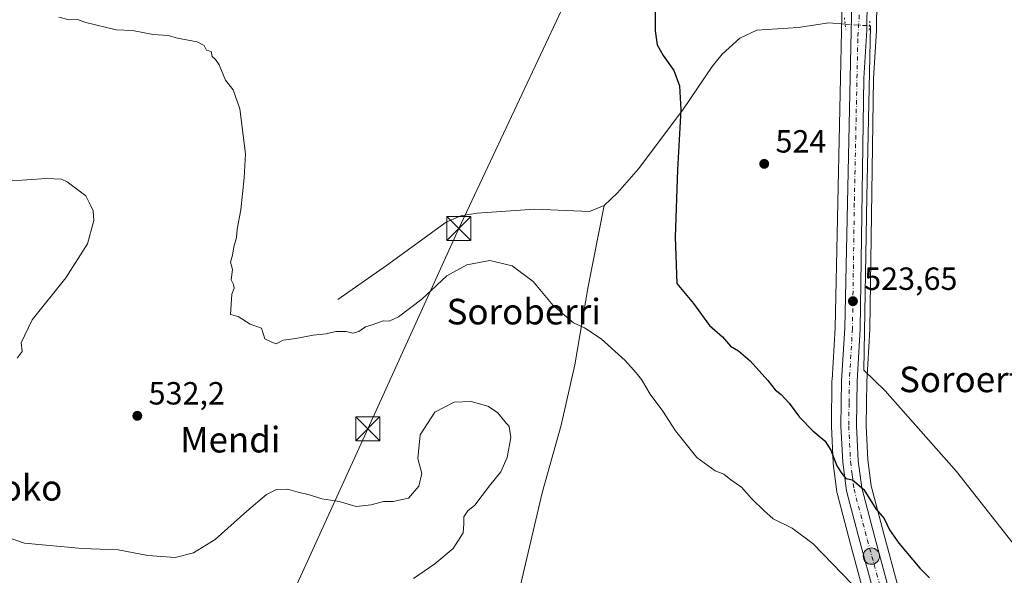
# Model space of a CAD drawing. Units: metres. Extents: x 603618 to 607052, y 4756976 to 4759341.
# Drawn here: x 606588 to 606896, y 4757188 to 4757362 of the extents above; entities that cross this region are included whole.
import ezdxf
from ezdxf.enums import TextEntityAlignment as Align

# ---------------------------------------------------------------- set-up
doc = ezdxf.new("R2010")
doc.units = ezdxf.units.M
doc.header["$MEASUREMENT"] = 0
doc.linetypes.add('DGN Style 4', pattern=[2.6384748266838614, 1.318413404963828, -0.6592067024819142, 0.001648016756204785, -0.6592067024819142])
doc.linetypes.add('DGN Style 5', pattern=[1.1536117293433497, 0.4944050268614355, -0.6592067024819142])
for name, color, linetype, lineweight in [('Carretera de calzada única Cxs', 7, 'Continuous', 13), ('Carretera de calzada única eje', 7, 'DGN Style 4', 0), ('Corriente natural eje', 4, 'DGN Style 4', 0), ('Corriente natural lineal', 142, 'Continuous', 13), ('Corriente natural lineal oculto', 9, 'DGN Style 4', 13), ('Corriente natural oculto Cxs', 9, 'Continuous', 13), ('Curva de nivel maestra', 30, 'Continuous', 30), ('Curva de nivel normal', 30, 'Continuous', 0), ('Núcleo urbano CxS', 7, 'Continuous', 0), ('Prado CxS', 92, 'Continuous', 0), ('Puente lineal', 2, 'DGN Style 5', 0), ('Punto de cota en terreno', 7, 'Continuous', 0), ('Punto kilométrico de carretera', 7, 'Continuous', 0), ('Rótulo de punto de cota en terreno', 7, 'Continuous', 0), ('Tendido', 6, 'Continuous', 0), ('Texto cartográfico', 7, 'Continuous', 0), ('Torre de tendido puntual', 7, 'Continuous', 0)]:
    doc.layers.add(name, color=color, linetype=linetype, lineweight=lineweight)
doc.styles.add('Style-Arial', font='txt')

# ---------------------------------------------------------------- blocks, each defined once
blk = doc.blocks.new('*U20')
at = {"layer": 'Prado CxS', "color": 92, "linetype": 'Continuous', "lineweight": 0}
for points in [[(606844.9787, 4757368.373500001, 524.2255000000005), (606842.8019000003, 4757265.7817, 523.2649999999994), (606841.8255000003, 4757249.499700001, 523.491200000004), (606841.8202999998, 4757249.362500001, 523.497199999998), (606841.6202999996, 4757235.1613, 524.2709000000032), (606841.6239, 4757234.9893, 524.2837000000001), (606842.1939000003, 4757223.669299999, 525.0917999999947), (606842.2138999999, 4757223.442700001, 525.1108999999997), (606843.3438999997, 4757214.5327, 526.093200000003), (606843.3657000001, 4757214.3891, 526.110799999995), (606843.4188999999, 4757214.146500001, 526.1382000000012), (606847.6124999998, 4757198.212900001, 527.8362000000052), (606851.8158999998, 4757182.833100001, 529.507500000007)], [(606862.4241000004, 4757185.2203, 527.3350999999967), (606858.1076999997, 4757201.0277, 525.8053999999975), (606854.0510999998, 4757216.4145, 524.8589000000065), (606853.0208999999, 4757224.5023, 524.4671999999991), (606852.5011, 4757235.272100001, 523.7932000000001), (606852.6889000004, 4757249.0297, 523.494200000001), (606853.6646999996, 4757265.3005, 523.6952000000019), (606853.6697000006, 4757265.436100001, 523.6901000000071), (606854.8186999997, 4757343.675100001, 523.8218000000053), (606855.7443000004, 4757358.5843, 523.8742000000057), (606855.7499000002, 4757358.7455, 523.8711999999941), (606855.8300999999, 4757368.487700001, 523.7445000000008)]]:
    blk.add_polyline3d(points, dxfattribs=at)
blk = doc.blocks.new('5PATER')
at = {"layer": 'Punto de cota en terreno', "linetype": 'Continuous', "lineweight": 0}
h = blk.add_hatch(color=51, dxfattribs=at)
edge = h.paths.add_edge_path()
edge.add_ellipse((0, 0), major_axis=(-0.1095731443231308, -0.1110710700762829), ratio=0.9994222409660322, start_angle=0, end_angle=360)
blk = doc.blocks.new('5HITCA')
at = {"layer": 'Corriente natural eje', "linetype": 'Continuous', "lineweight": 0}
h = blk.add_hatch(color=1, dxfattribs=at)
edge = h.paths.add_edge_path()
edge.add_arc((0, 0), 0.2558578010358639, 0, 360)
at = {"layer": 'Corriente natural eje', "color": 7, "linetype": 'Continuous', "lineweight": 0}
blk.add_circle((0, 0), 0.2558578010358639, dxfattribs=at)
blk = doc.blocks.new('5TTEND')
at = {"layer": 'Corriente natural oculto Cxs', "color": 7, "linetype": 'Continuous', "lineweight": 0}
for p, q in [((-0.375, 0.3754), (0.375, -0.3746)), ((0.3720000000000001, 0.3784000000000001), (-0.3720000000000001, -0.3776))]:
    blk.add_line(p, q, dxfattribs=at)
at = {"layer": 'Corriente natural oculto Cxs', "color": 7, "linetype": 'Continuous', "lineweight": 0, "flags": 128}
blk.add_lwpolyline([(-0.375, -0.3746), (0.375, -0.3746), (0.375, 0.3754), (-0.375, 0.3754), (-0.3720000000000001, -0.3776)], dxfattribs=at)

msp = doc.modelspace()

# ---------------------------------------------------------------- linework, layer by layer
at = {"layer": 'Carretera de calzada única Cxs', "color": 7, "linetype": 'Continuous', "lineweight": 13}
for points in [[(606733.2302000001, 4757022.983899999, 538.8687999999966), (606749.9600999998, 4757037.550100001, 537.2054000000062), (606788.1401000004, 4757076.6501, 532.2219999999943), (606835.0100999996, 4757123.0601, 530.0602999999974), (606841.6201, 4757130.540100001, 530.1036000000023), (606852.6001000004, 4757147.4901, 529.876900000003), (606854.6401000004, 4757152.850099999, 529.829899999997), (606855.8701, 4757157.690099999, 529.6622000000061), (606856.5701000001, 4757167.0001, 529.353099999993), (606856.3701, 4757172.0001, 529.1303000000044), (606854.7600999996, 4757183.440099999, 528.424199999994), (606850.5100999996, 4757198.9901, 527.0132000000012), (606846.3201000001, 4757214.9101, 525.5841999999975), (606845.1901000004, 4757223.8201, 524.8631000000023), (606844.6201, 4757235.140100001, 524.2008999999962), (606844.8201000001, 4757249.3201, 523.6959999999963), (606845.8000999996, 4757265.6601, 523.508799999996), (606847.9801000003, 4757368.4101, 524.3880999999965)], [(606854.7600999996, 4757183.440099999, 528.424199999994), (606850.5100999996, 4757198.9901, 527.0132000000012), (606846.3201000001, 4757214.9101, 525.5841999999975), (606845.1901000004, 4757223.8201, 524.8631000000023), (606844.6201, 4757235.140100001, 524.2008999999962), (606844.8201000001, 4757249.3201, 523.6959999999963), (606845.8000999996, 4757265.6601, 523.508799999996), (606847.9801000003, 4757368.4101, 524.3880999999965)], [(606852.8300999999, 4757368.5001, 524.0507999999973), (606852.7500999998, 4757358.770099999, 524.1113000000041), (606851.8201000001, 4757343.790100001, 524.1143000000011), (606850.6700999998, 4757265.4801, 523.7468999999984), (606849.6901000004, 4757249.140100001, 523.9274000000005), (606849.5000999998, 4757235.220100001, 524.0246999999945), (606850.0301000001, 4757224.2401, 524.555600000007), (606851.1001000004, 4757215.840100001, 525.1658000000025), (606855.2100999998, 4757200.2501, 526.3356000000058), (606859.5301000001, 4757184.4301, 527.7272999999988)], [(606852.8300999999, 4757368.5001, 524.0507999999973), (606852.7500999998, 4757358.770099999, 524.1113000000041), (606851.8201000001, 4757343.790100001, 524.1143000000011), (606850.6700999998, 4757265.4801, 523.7468999999984), (606849.6901000004, 4757249.140100001, 523.9274000000005), (606849.5000999998, 4757235.220100001, 524.0246999999945), (606850.0301000001, 4757224.2401, 524.555600000007), (606851.1001000004, 4757215.840100001, 525.1658000000025), (606855.2100999998, 4757200.2501, 526.3356000000058), (606859.5301000001, 4757184.4301, 527.7272999999988), (606861.2100999998, 4757172.4301, 528.7847000000038), (606861.4401000004, 4757166.920100001, 528.9499999999971), (606861.3601000002, 4757165.770099999, 529.0071999999927)]]:
    msp.add_polyline3d(points, dxfattribs=at)
at = {"layer": 'Carretera de calzada única eje', "color": 7, "linetype": 'DGN Style 4', "lineweight": 0}
msp.add_polyline3d([(606850.3501000004, 4757363.590100001, 524.1073999999935), (606849.8901000004, 4757356.090100001, 524.0586999999941), (606848.8000999996, 4757304.720100001, 523.8224000000046), (606848.2301000003, 4757265.5701, 523.6530000000057), (606847.7301000003, 4757257.4001, 523.703800000003), (606847.2600999996, 4757249.2301, 523.8442000000068), (606847.1601, 4757242.2601, 523.965200000006), (606847.0701000001, 4757235.1801, 524.1524000000063), (606847.3201000001, 4757229.6801, 524.3843999999954), (606847.6001000004, 4757224.020099999, 524.6870000000055), (606848.1401000004, 4757219.8301, 524.9548000000068), (606848.7100999998, 4757215.360099999, 525.313599999994), (606852.8501000004, 4757199.610099999, 526.5154999999941), (606854.9801000003, 4757191.840100001, 527.3564000000042), (606857.1401000004, 4757183.9301, 527.7808999999979), (606858.7801000001, 4757172.220100001, 528.8025000000052), (606859.0100999996, 4757166.960100001, 529.0654999999971), (606858.6601, 4757162.3101, 529.2559000000037), (606858.2801000001, 4757157.300100001, 529.3996000000043), (606857.5701000001, 4757154.540100001, 529.4772999999988)], dxfattribs=at)
at = {"layer": 'Corriente natural lineal', "color": 142, "linetype": 'Continuous', "lineweight": 13}
for points in [[(606770.6300999997, 4757304.0101, 525.7942999999941), (606774.8101000005, 4757307.9801, 525.5247999999992), (606781.2801000001, 4757315.4801, 525.372000000003), (606795.1700999998, 4757333.920100001, 524.9995000000055), (606804.4001000002, 4757347.4001, 524.7966000000015), (606807.5201000003, 4757351.2501, 524.699099999998), (606813.0201000003, 4757356.340100001, 524.622000000003), (606818.3601000002, 4757358.8201, 524.5439000000042), (606831.2401000002, 4757359.670100001, 524.1922999999952), (606840.7901, 4757361.090100001, 524.161500000002), (606845.9419, 4757360.7095, 524.1293000000006)], [(606853.5601000005, 4757360.146600001, 524.0008999999991), (606853.8875000002, 4757360.122400001, 523.9783000000025), (606852.7401000002, 4757306.7401, 523.7771000000066), (606851.8137999997, 4757252.5735, 523.506899999993), (606858.4700999996, 4757246.130100001, 523.0405000000028), (606880.7100999998, 4757220.870100001, 522.3598999999958), (606910.3201000001, 4757183.3201, 522.0893999999971), (606926.8300999999, 4757163.710100001, 521.9870999999986), (606941.7001, 4757145.300100001, 521.9119000000064), (606952.9200999998, 4757132.9901, 522.0038000000059), (606956.5100999996, 4757129.5001, 521.7860999999976), (606960.4700999996, 4757126.440099999, 521.6450000000041), (606967.9301000005, 4757122.110099999, 521.3894), (607002.1401000004, 4757104.4101, 521.1275000000023), (607007.6201, 4757102.890100001, 521.1152000000002), (607012.6201, 4757102.880100001, 521.0197999999946), (607022.0800999999, 4757106.8301, 521.0752000000066), (607038.2001, 4757115.1601, 521.6643999999942), (607042.1801000005, 4757118.120100001, 521.9717999999993), (607046.5023999996, 4757122.0022, 521.8411999999954)], [(606587.8800999997, 4757020.7501, 546.282600000006), (606607.8701, 4757053.0101, 543.4688000000025), (606630.4901000002, 4757081.620100001, 541.1184999999969), (606642.0401, 4757098.0701, 539.5233000000007), (606667.0900999998, 4757120.0701, 537.8359000000055), (606671.8701, 4757125.190099999, 537.5388999999996), (606675.8000999996, 4757128.220100001, 537.4256000000023), (606680.1901000004, 4757130.340100001, 537.1582000000053), (606694.2001, 4757135.710100001, 536.1791999999987), (606709.5401, 4757140.7501, 535.5329999999958), (606730.0100999996, 4757148.100099999, 534.7837000000001), (606734.3501000004, 4757150.5601, 534.4193999999989), (606735.7100999998, 4757151.870100001, 534.3331000000035), (606738.0100999996, 4757156.380100001, 533.9948000000004), (606742.0201000003, 4757175.1801, 533.8206000000064), (606751.1801000005, 4757214.2301, 534.2596999999951), (606757.1601, 4757235.4301, 533.9759999999952), (606761.4001000002, 4757254.2401, 531.7854999999981), (606765.6401000004, 4757278.720100001, 527.6566000000021), (606770.6300999997, 4757304.0101, 525.7942999999941)], [(606687.2901, 4757274.690099999, 528.9386999999988), (606702.5701000001, 4757285.2401, 528.5317000000068), (606721.2401000002, 4757298.780099999, 527.3816999999982), (606725.8201000001, 4757300.780099999, 527.1015000000043), (606730.8501000004, 4757301.5801, 526.9039000000049), (606748.9700999996, 4757302.890100001, 525.9704999999958), (606766.0000999998, 4757302.1501, 525.8203999999969), (606770.6300999997, 4757304.0101, 525.7942999999941)]]:
    msp.add_polyline3d(points, dxfattribs=at)
at = {"layer": 'Corriente natural lineal oculto', "color": 9, "linetype": 'DGN Style 4', "lineweight": 13, "extrusion": (0.01676048971784714, -0.001238413227391837, 0.999858766185053), "elevation": 4803.51201463263, "flags": 128}
msp.add_lwpolyline([(4789144.336527537, -254591.1278597701), (4789144.336527536, -254598.7679065117)], dxfattribs=at)
at = {"layer": 'Curva de nivel maestra', "color": 30, "linetype": 'Continuous', "lineweight": 30, "elevation": 525.0000000000001, "flags": 128}
msp.add_lwpolyline([(606786.5700000003, 4757368.470100001), (606786.5899999999, 4757358.630100001), (606787.1799999997, 4757354.2501), (606789.04, 4757350.880100001), (606792.3600000005, 4757346.200099999), (606794.1699999999, 4757341.4001), (606794.54, 4757333.960100001), (606793.4900000002, 4757315.190099999), (606792.75, 4757294.0801), (606793.29, 4757279.690099999), (606798.4800000006, 4757273.390100001), (606803.5700000003, 4757266.4801), (606807.6100000005, 4757262.950099999), (606810.04, 4757260.0801), (606812.5899999999, 4757258.600099999), (606816.2300000006, 4757255.440099999), (606821.7199999997, 4757249.3301), (606824.0199999996, 4757246.4301), (606825.9800000006, 4757244.9301), (606828.3799999999, 4757242.2501), (606831.6399999997, 4757237.870100001), (606835.8799999999, 4757233.590100001), (606839.5999999996, 4757230.5101), (606841.4699999997, 4757227.590100001), (606843.3600000005, 4757222.690099999), (606844.9100000003, 4757220.2501), (606846.0999999996, 4757218.7401), (606848.2199999997, 4757218.3301), (606851.7599999999, 4757215.2501), (606855.54, 4757209.280099999), (606858.0800000001, 4757206.190099999), (606859.7599999999, 4757202.6501), (606862.7100000001, 4757198.4801), (606869.3099999996, 4757190.710100001), (606872.3099999996, 4757187.710100001)], dxfattribs=at)
at = {"layer": 'Curva de nivel normal', "color": 30, "linetype": 'Continuous', "lineweight": 0, "flags": 128}
for points, elevation in [([(606600.0700000003, 4757362.91), (606603.3899999997, 4757361.980000001), (606605.9400000004, 4757362.15), (606608.5899999999, 4757361.24), (606618.04, 4757358.91), (606623.1299999999, 4757358.680000001), (606629.5800000001, 4757357.42), (606634.3200000003, 4757357.16), (606637.2400000002, 4757356.310000001), (606643.3899999997, 4757355.130000001), (606645.5999999996, 4757353.970000001), (606646.29, 4757352.58), (606647.75, 4757352.17), (606648.0199999996, 4757350.619999999), (606649.1399999997, 4757349.66), (606650.2000000002, 4757347.92), (606652.2199999997, 4757343.230000001), (606654.6200000001, 4757340.140000001), (606656.6600000003, 4757334.25), (606658.4400000004, 4757320.16), (606658.04, 4757312.710000001), (606656.9800000006, 4757302.699999999), (606655.8799999999, 4757296.609999999), (606655.6600000003, 4757294.060000001), (606654.8499999996, 4757291.15), (606654.3700000001, 4757288.460000001), (606653.7599999999, 4757286.34), (606654.3600000005, 4757284.01), (606654, 4757280.84), (606654.7699999996, 4757279.359999999), (606654.9600000001, 4757278.180000001), (606654.2300000006, 4757276.34), (606653.7699999996, 4757269.960000001), (606656.1900000004, 4757269.380000001), (606659.9800000006, 4757266.99), (606663.4299999997, 4757265.710000001), (606664.5, 4757262.4), (606666.6600000003, 4757261.27), (606668.0599999996, 4757260.800000001), (606670.2400000002, 4757261.970000001), (606674.1900000004, 4757262.480000001), (606679.5800000001, 4757263.49), (606683.7000000002, 4757263.960000001), (606686.7000000002, 4757264.67), (606689.9600000001, 4757264.619999999), (606692, 4757264.130000001), (606693.9400000004, 4757264.619999999), (606695.9699999997, 4757266.109999999), (606698.4100000003, 4757266.82), (606701.5300000003, 4757267.930000001), (606703.3799999999, 4757267.890000001), (606706.3300000001, 4757269.230000001), (606713.5999999996, 4757274.779999999), (606721.4299999997, 4757281.99), (606727.6600000003, 4757285.5), (606734.8899999997, 4757286.850000001), (606741.8799999999, 4757285.189999999), (606748.3700000001, 4757280.25), (606754.6900000004, 4757272.77), (606761.0199999996, 4757267.359999999), (606764.4299999997, 4757265.76), (606769.6399999997, 4757262.359999999), (606777.1799999997, 4757255.58), (606780.6299999999, 4757251.689999999), (606782.29, 4757249.689999999), (606784.9800000006, 4757245.050000001), (606788.9800000006, 4757239.720000001), (606792.9100000003, 4757233.640000001), (606799.5599999996, 4757225.33), (606805.2800000003, 4757221.16), (606808, 4757220.119999999), (606810.1799999997, 4757218.34), (606813.5499999998, 4757215.980000001), (606816.6100000005, 4757212.49), (606820.4900000002, 4757208.720000001), (606823.4600000001, 4757206.130000001), (606829.3600000005, 4757203.17), (606835.9400000004, 4757198.27), (606847.9500000002, 4757185.930000001)], 530), ([(606584.0099999999, 4757311.600000001), (606596.29, 4757312.480000001), (606600.9199999999, 4757312.230000001), (606602.6900000004, 4757311.430000001), (606608.54, 4757307.01), (606609.8600000005, 4757304.34), (606610.7999999998, 4757302.34), (606611.0599999996, 4757299.34), (606609.0999999996, 4757292.01), (606602.29, 4757281.41), (606591.8200000003, 4757268.289999999), (606588.3200000003, 4757261.08), (606588.6600000003, 4757258.390000001), (606587.1299999999, 4757256.289999999)], 535), ([(606582.3499999996, 4757200.91), (606589.4100000003, 4757198.550000001), (606607.3799999999, 4757196.83), (606618.6900000004, 4757196.42), (606627.9000000004, 4757194.640000001), (606636.5199999996, 4757194.07), (606642.1900000004, 4757195.480000001), (606649.0300000003, 4757199.699999999), (606658.9000000004, 4757208.529999999), (606665.0099999999, 4757213.730000001), (606668.2100000001, 4757215.25), (606671.6299999999, 4757215.4), (606674.5700000003, 4757214.52), (606678.7599999999, 4757213.49), (606682.3499999996, 4757212.32), (606687.7599999999, 4757211.480000001), (606693.0300000003, 4757210.01), (606697.7999999998, 4757210.449999999), (606701.6100000005, 4757211.539999999), (606704.6100000005, 4757211.57), (606709.4600000001, 4757212.609999999), (606712.7100000001, 4757216.279999999), (606713.5999999996, 4757220.33), (606712.3200000003, 4757224.960000001), (606713.0700000003, 4757232.33), (606717.7100000001, 4757239.439999999), (606723.6699999999, 4757242.539999999), (606728.9699999997, 4757242.800000001), (606734.2300000006, 4757241.300000001), (606737.2999999998, 4757239.369999999), (606739.5, 4757236.57), (606740.8600000005, 4757234.960000001), (606741.3799999999, 4757231.58), (606740.2800000003, 4757225.310000001), (606738.2599999999, 4757220.75), (606734.7400000002, 4757216.439999999), (606730.1699999999, 4757210.42), (606727.9400000004, 4757208.619999999), (606726.6799999997, 4757206.730000001), (606726.7199999997, 4757204.51), (606726.4699999997, 4757201.74), (606723.4400000004, 4757196.890000001), (606717.6100000005, 4757192.050000001), (606710.9400000004, 4757187.439999999)], 535)]:
    msp.add_lwpolyline(points, dxfattribs=dict(at, elevation=elevation))
at = {"layer": 'Núcleo urbano CxS', "color": 7, "linetype": 'Continuous', "lineweight": 0}
for points in [[(606851.8158999998, 4757182.833100001, 529.507500000007), (606847.6124999998, 4757198.212900001, 527.8362000000052), (606843.4188999999, 4757214.146500001, 526.1382000000012), (606843.3657000001, 4757214.3891, 526.110799999995), (606843.3438999997, 4757214.5327, 526.093200000003), (606842.2138999999, 4757223.442700001, 525.1108999999997), (606842.1939000003, 4757223.669299999, 525.0917999999947), (606841.6239, 4757234.9893, 524.2837000000001), (606841.6202999996, 4757235.1613, 524.2709000000032), (606841.8202999998, 4757249.362500001, 523.497199999998), (606841.8255000003, 4757249.499700001, 523.491200000004), (606842.8019000003, 4757265.7817, 523.2649999999994), (606844.9787, 4757368.373500001, 524.2255000000005)], [(606844.9787, 4757368.373500001, 524.2255000000005), (606842.8019000003, 4757265.7817, 523.2649999999994), (606841.8255000003, 4757249.499700001, 523.491200000004), (606841.8202999998, 4757249.362500001, 523.497199999998), (606841.6202999996, 4757235.1613, 524.2709000000032), (606841.6239, 4757234.9893, 524.2837000000001), (606842.1939000003, 4757223.669299999, 525.0917999999947), (606842.2138999999, 4757223.442700001, 525.1108999999997), (606843.3438999997, 4757214.5327, 526.093200000003), (606843.3657000001, 4757214.3891, 526.110799999995), (606843.4188999999, 4757214.146500001, 526.1382000000012), (606847.6124999998, 4757198.212900001, 527.8362000000052), (606851.8158999998, 4757182.833100001, 529.507500000007)], [(606855.8300999999, 4757368.487700001, 523.7445000000008), (606855.7499000002, 4757358.7455, 523.8711999999941), (606855.7443000004, 4757358.5843, 523.8742000000057), (606854.8186999997, 4757343.675100001, 523.8218000000053), (606853.6697000006, 4757265.436100001, 523.6901000000071), (606853.6646999996, 4757265.3005, 523.6952000000019), (606852.6889000004, 4757249.0297, 523.494200000001), (606852.5011, 4757235.272100001, 523.7932000000001), (606853.0208999999, 4757224.5023, 524.4671999999991), (606854.0510999998, 4757216.4145, 524.8589000000065), (606858.1076999997, 4757201.0277, 525.8053999999975), (606862.4241000004, 4757185.2203, 527.3350999999967)], [(606855.8300999999, 4757368.487700001, 523.7445000000008), (606855.7499000002, 4757358.7455, 523.8711999999941), (606855.7443000004, 4757358.5843, 523.8742000000057), (606854.8186999997, 4757343.675100001, 523.8218000000053), (606853.6697000006, 4757265.436100001, 523.6901000000071), (606853.6646999996, 4757265.3005, 523.6952000000019), (606852.6889000004, 4757249.0297, 523.494200000001), (606852.5011, 4757235.272100001, 523.7932000000001), (606853.0208999999, 4757224.5023, 524.4671999999991), (606854.0510999998, 4757216.4145, 524.8589000000065), (606858.1076999997, 4757201.0277, 525.8053999999975), (606862.4241000004, 4757185.2203, 527.3350999999967)]]:
    msp.add_polyline3d(points, dxfattribs=at)
at = {"layer": 'Prado CxS', "color": 92, "linetype": 'Continuous', "lineweight": 0}
for points in [[(606844.9787, 4757368.373500001, 524.2255000000005), (606842.8019000003, 4757265.7817, 523.2649999999994), (606841.8255000003, 4757249.499700001, 523.491200000004), (606841.8202999998, 4757249.362500001, 523.497199999998), (606841.6202999996, 4757235.1613, 524.2709000000032), (606841.6239, 4757234.9893, 524.2837000000001), (606842.1939000003, 4757223.669299999, 525.0917999999947), (606842.2138999999, 4757223.442700001, 525.1108999999997), (606843.3438999997, 4757214.5327, 526.093200000003), (606843.3657000001, 4757214.3891, 526.110799999995), (606843.4188999999, 4757214.146500001, 526.1382000000012), (606847.6124999998, 4757198.212900001, 527.8362000000052), (606851.8158999998, 4757182.833100001, 529.507500000007)], [(606855.8300999999, 4757368.487700001, 523.7445000000008), (606855.7499000002, 4757358.7455, 523.8711999999941), (606855.7443000004, 4757358.5843, 523.8742000000057), (606854.8186999997, 4757343.675100001, 523.8218000000053), (606853.6697000006, 4757265.436100001, 523.6901000000071), (606853.6646999996, 4757265.3005, 523.6952000000019), (606852.6889000004, 4757249.0297, 523.494200000001), (606852.5011, 4757235.272100001, 523.7932000000001), (606853.0208999999, 4757224.5023, 524.4671999999991), (606854.0510999998, 4757216.4145, 524.8589000000065), (606858.1076999997, 4757201.0277, 525.8053999999975), (606862.4241000004, 4757185.2203, 527.3350999999967)]]:
    msp.add_polyline3d(points, dxfattribs=at)
at = {"layer": 'Puente lineal', "color": 2, "linetype": 'DGN Style 5', "lineweight": 0, "extrusion": (0.005316149953050896, -0.04784267075172184, 0.9988407367568762), "elevation": -223855.2216433203, "flags": 128}
msp.add_lwpolyline([(1128525.559996117, 4655865.161989318), (1128525.559996117, 4655861.563934641)], dxfattribs=at)
at = {"layer": 'Puente lineal', "color": 2, "linetype": 'DGN Style 5', "lineweight": 0, "extrusion": (0.002528150379900937, 0.03602586192221759, 0.9993476600905303), "elevation": 173445.8774727968, "flags": 128}
msp.add_lwpolyline([(-272331.3739849697, -4785030.117019305), (-272331.3739849697, -4785026.902240579)], dxfattribs=at)
at = {"layer": 'Tendido', "color": 6, "linetype": 'Continuous', "lineweight": 0}
msp.add_polyline3d([(607023.8899999997, 4757943.050000001, 530.345100000006), (606962.1743999999, 4757807.3102, 527.3761999999988), (606936.6638000002, 4757753.7805, 523.5556999999973), (606889.1924999999, 4757653.814999999, 523.4851000000053), (606853.1875999998, 4757572.408199999, 523.5106999999989), (606819.5855, 4757499.383099999, 524.533500000005), (606774.5054000001, 4757401.9497, 525.0244999999995), (606725.1648000004, 4757296.8356, 528.5948999999965), (606696.681, 4757234.220000001, 534.4089999999997), (606662.3426999999, 4757158.782099999, 536.8208000000013), (606622.323, 4757070.7094, 542.3092000000033), (606598.8842000002, 4757020.919199999, 545.7284000000072)], dxfattribs=at)

# ---------------------------------------------------------------- block references
at = {"layer": 'Prado CxS', "color": 92, "linetype": 'Continuous', "lineweight": 0}
msp.add_blockref('*U20', (0, 0), dxfattribs=at)
at = {"layer": 'Punto de cota en terreno', "color": 7, "linetype": 'Continuous', "lineweight": 0, "xscale": 10, "yscale": 10, "zscale": 10}
for p in [(606820.6299999999, 4757317.029999999, 524), (606848.3600000005, 4757274.119999999, 523.6499999999943), (606624.6500000004, 4757238.310000001, 532.1999999999971)]:
    msp.add_blockref('5PATER', p, dxfattribs=at)
at = {"layer": 'Punto kilométrico de carretera', "color": 7, "linetype": 'Continuous', "lineweight": 0, "xscale": 10, "yscale": 10, "zscale": 10}
msp.add_blockref('5HITCA', (606854.1430000003, 4757194.4573, 527.0822999999946), dxfattribs=at)
at = {"layer": 'Torre de tendido puntual', "color": 7, "linetype": 'Continuous', "lineweight": 0, "xscale": 10, "yscale": 10, "zscale": 10}
for p in [(606725.1648000004, 4757296.8356, 528.5948999999965), (606696.681, 4757234.220000001, 534.4089999999997)]:
    msp.add_blockref('5TTEND', p, dxfattribs=at)

# ---------------------------------------------------------------- texts
at = {"layer": 'Rótulo de punto de cota en terreno', "color": 7, "linetype": 'Continuous', "lineweight": 0, "style": 'Style-Arial'}
for s, p in [('524', (606824.1578000003, 4757320.557800001)), ('523,65', (606851.8877999998, 4757277.647800001)), ('532,2', (606628.1777999997, 4757241.8378))]:
    msp.add_text(s, height=7.000000000000002, dxfattribs=at).set_placement(p)
at = {"layer": 'Texto cartográfico', "color": 7, "linetype": 'Continuous', "lineweight": 0, "style": 'Style-Arial'}
for s, p in [('Soroberri', (606745.4616597559, 4757270.860149999)), ('Soroertxi', (606886.186207317, 4757249.690149999)), ('Mendi', (606653.7378134147, 4757230.850149999)), ('Alorzoko', (606578.6969036589, 4757215.81015))]:
    msp.add_text(s, height=8, dxfattribs=at).set_placement(p, align=Align.MIDDLE_CENTER)

doc.saveas('drawing.dxf')
